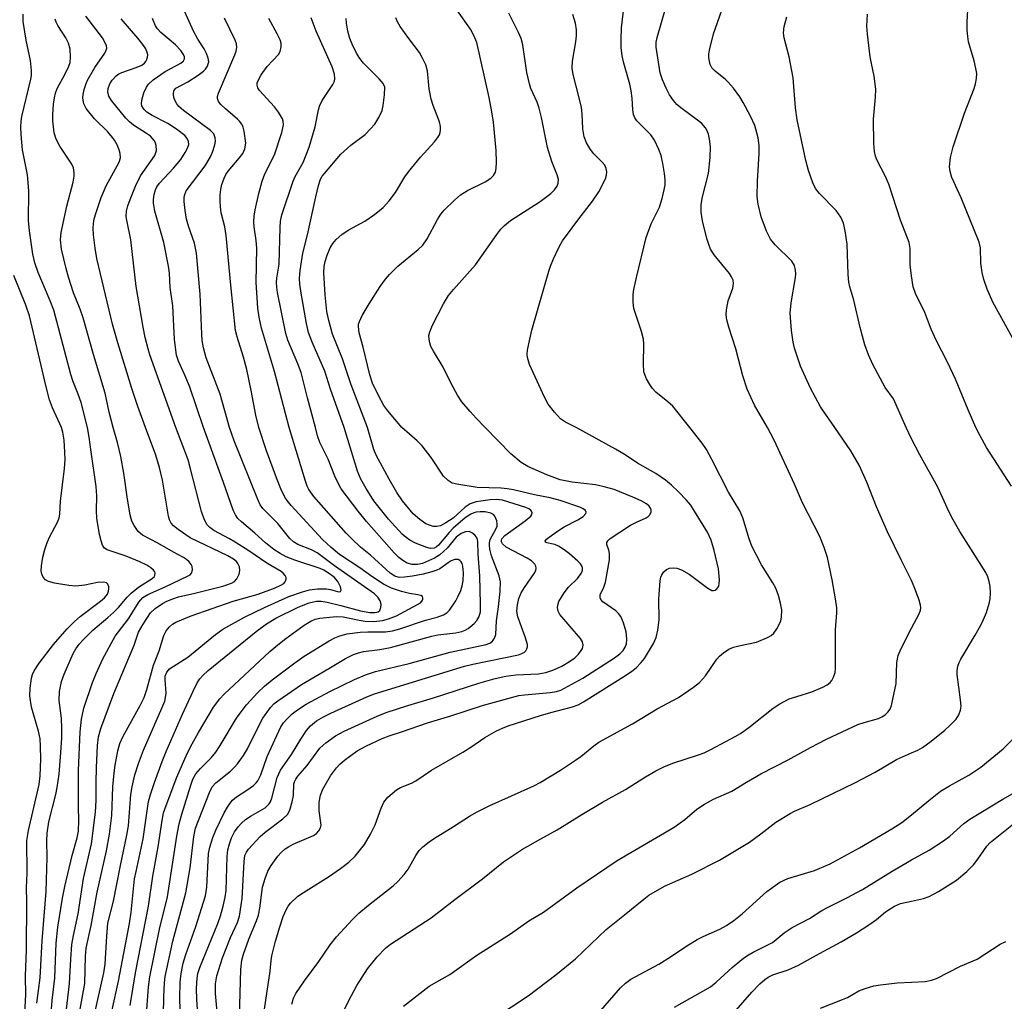
# Model space of a CAD drawing. Units: inches. Extents: x 1177769 to 1183769, y 521459 to 525460.
# Drawn here: x 1178802 to 1179021, y 521873 to 522090 of the extents above; entities that cross this region are included whole.
import ezdxf

# ---------------------------------------------------------------- set-up
doc = ezdxf.new("R2010")
doc.units = ezdxf.units.IN
doc.header["$MEASUREMENT"] = 0
doc.layers.add('Undefined', color=1, linetype='Continuous')

msp = doc.modelspace()

# ---------------------------------------------------------------- linework, layer by layer
at = {"layer": 'Undefined'}
msp.add_line((1179000, 521997.46, 242), (1178998.8, 522000, 242), dxfattribs=at)
for points, elevation in [([(1178887.02, 522000), (1178883.94, 522003.67), (1178883.04, 522004.86), (1178881.89, 522006.95), (1178880.49, 522009.81), (1178879.89, 522011.65), (1178878.43, 522017.76), (1178877.57, 522020.94), (1178877.4, 522022.36), (1178877.44, 522022.91), (1178877.6, 522023.46), (1178878.24, 522024.78), (1178879.74, 522027.38), (1178882.22, 522031.24), (1178883.36, 522032.86), (1178884.27, 522033.92), (1178886.14, 522035.7), (1178890.61, 522039.4), (1178891.64, 522040.41), (1178892.61, 522041.81), (1178894.89, 522046.07), (1178895.66, 522047.24), (1178896.39, 522048.12), (1178898.67, 522050.39), (1178900.02, 522051.52), (1178901.54, 522052.47), (1178905.51, 522054.41), (1178906.75, 522055.24), (1178907.36, 522055.83), (1178907.77, 522056.57), (1178907.95, 522057.38), (1178907.99, 522058.78), (1178907.9, 522061.35), (1178907.3, 522067.61), (1178906.97, 522069.91), (1178906.35, 522073.1), (1178903.61, 522085.31), (1178903, 522086.84), (1178902.22, 522088.26), (1178896.19, 522096.87)], 230), ([(1178982.98, 522000), (1178979.82, 522004.59), (1178977.61, 522008.69), (1178975.37, 522013.59), (1178974.08, 522017.53), (1178973.78, 522018.93), (1178973.37, 522021.47), (1178973.09, 522025.3), (1178973.32, 522027.64), (1178974.3, 522033.19), (1178974.37, 522034.05), (1178974.31, 522034.87), (1178974.03, 522035.91), (1178973.48, 522036.84), (1178969.8, 522040.44), (1178968.73, 522041.74), (1178967.85, 522043.48), (1178966.68, 522046.68), (1178965.99, 522049.49), (1178965.77, 522051.18), (1178965.84, 522054.59), (1178966.25, 522060.7), (1178966.25, 522062.45), (1178966, 522064.14), (1178965.29, 522066.88), (1178964.32, 522068.96), (1178962.69, 522072.01), (1178961.94, 522073.25), (1178960.51, 522075.15), (1178959.37, 522076.52), (1178958.73, 522077.11), (1178956.49, 522078.91), (1178955.74, 522079.7), (1178955.35, 522080.44), (1178955.05, 522081.86), (1178955.04, 522082.72), (1178955.18, 522083.57), (1178956.09, 522087.2), (1178959.81, 522097.78)], 240), ([(1178968.1, 522000), (1178965.15, 522004.97), (1178963.53, 522008.5), (1178962.57, 522011.4), (1178961.03, 522017.43), (1178959.5, 522022.2), (1178959.04, 522023.85), (1178958.87, 522024.95), (1178958.95, 522026.08), (1178959.38, 522028.05), (1178960.39, 522030.84), (1178960.55, 522031.86), (1178960.45, 522032.61), (1178960.09, 522033.36), (1178959.62, 522034.08), (1178956.28, 522038.28), (1178955.46, 522039.5), (1178955.04, 522040.51), (1178954.63, 522041.83), (1178953.64, 522045.75), (1178953.38, 522047.71), (1178953.38, 522049.39), (1178953.68, 522051.06), (1178954.99, 522056.27), (1178955.35, 522059.83), (1178955.41, 522062.2), (1178955.21, 522063.86), (1178954.97, 522064.95), (1178954.68, 522065.7), (1178954.29, 522066.41), (1178953.45, 522067.45), (1178948.84, 522070.81), (1178947.99, 522071.58), (1178947.23, 522072.47), (1178946.37, 522073.67), (1178945.58, 522075.17), (1178944.77, 522076.99), (1178944.3, 522078.56), (1178943.41, 522084.29), (1178943.38, 522085.35), (1178943.61, 522086.43), (1178946.49, 522096.47)], 238), ([(1178950.86, 522000), (1178947.09, 522004.7), (1178945.99, 522005.69), (1178943.33, 522007.85), (1178942.59, 522008.6), (1178941.97, 522009.53), (1178941.28, 522010.77), (1178940.93, 522011.53), (1178940.69, 522012.33), (1178940.58, 522014.07), (1178940.65, 522018.45), (1178940.59, 522019.59), (1178940.16, 522021.26), (1178938.45, 522026.36), (1178938.28, 522027.74), (1178938.29, 522029.43), (1178938.46, 522030.59), (1178939.02, 522033.21), (1178941.16, 522042.08), (1178942.27, 522045.09), (1178944.1, 522048.8), (1178944.7, 522050.71), (1178945.17, 522052.66), (1178945.35, 522053.78), (1178945.37, 522054.88), (1178945.24, 522056.27), (1178944.87, 522058.51), (1178944.47, 522060.25), (1178943.97, 522061.59), (1178943.01, 522063.65), (1178942.21, 522064.83), (1178939.13, 522067.94), (1178938.67, 522068.61), (1178938.39, 522069.34), (1178938.21, 522070.39), (1178938.06, 522072.93), (1178937.85, 522074.61), (1178937.52, 522076.02), (1178936.22, 522080.68), (1178935.87, 522082.32), (1178935.62, 522084.2), (1178935.61, 522085.92), (1178935.73, 522088.53), (1178936.23, 522092.92)], 236), ([(1179022.36, 522019.88), (1179018.03, 522027.78), (1179016.79, 522030.66), (1179016.01, 522032.77), (1179015.63, 522034.36), (1179015.37, 522036.41), (1179015.25, 522039.79), (1179014.99, 522041.05), (1179011.01, 522050.85), (1179008.92, 522055.41), (1179008.54, 522056.71), (1179008.41, 522057.75), (1179008.63, 522059.79), (1179009.2, 522062.17), (1179011.77, 522069.61), (1179013.89, 522075.07), (1179014.21, 522076.13), (1179014.4, 522077.28), (1179014.44, 522078.44), (1179014.28, 522079.55), (1179013.89, 522081.21), (1179012.63, 522085.45), (1179012.45, 522086.59), (1179012.35, 522088.03), (1179012.35, 522089.8), (1179012.54, 522093.95)], 246), ([(1178817.33, 522000), (1178815.95, 522005.5), (1178815.28, 522007.37), (1178814.07, 522010.36), (1178813.62, 522011.74), (1178809.85, 522025.96), (1178809.06, 522028.07), (1178806.4, 522034.34), (1178805.65, 522036.46), (1178805.21, 522038.39), (1178804.46, 522043.55), (1178804.28, 522045.85), (1178804.31, 522052.34), (1178804.21, 522054.28), (1178804.01, 522055.96), (1178802.96, 522061.53), (1178802.6, 522064.91), (1178802.54, 522066.62), (1178802.62, 522067.8), (1178802.81, 522068.89), (1178804.81, 522077.16), (1178804.93, 522077.97), (1178804.94, 522079.06), (1178804.71, 522081.28), (1178803.77, 522085.82), (1178803.07, 522089.95), (1178803.11, 522091.55)], 208), ([(1178823.02, 522000), (1178822.17, 522003.37), (1178821.22, 522007.62), (1178818.64, 522016.16), (1178816.37, 522024.28), (1178815.72, 522026.17), (1178814.24, 522029.82), (1178813.13, 522033.3), (1178812.6, 522035.23), (1178811.61, 522039.5), (1178811.37, 522041.54), (1178811.51, 522043.17), (1178812.74, 522049.04), (1178814.17, 522054.38), (1178814.39, 522055.7), (1178814.39, 522056.5), (1178814.22, 522057.55), (1178813.9, 522058.31), (1178811.17, 522062.34), (1178810.36, 522063.88), (1178809.97, 522065.27), (1178809.68, 522067.92), (1178809.67, 522069.37), (1178809.83, 522071.64), (1178810, 522073.03), (1178810.22, 522074.06), (1178810.63, 522075.1), (1178812.3, 522078.18), (1178813.2, 522080.03), (1178813.47, 522080.85), (1178813.59, 522082.01), (1178813.49, 522083.78), (1178813.13, 522085.12), (1178812.53, 522086.35), (1178810.76, 522089.03), (1178810.41, 522089.8), (1178810.2, 522090.49)], 210), ([(1178830.2, 522000), (1178828.5, 522004.63), (1178827.19, 522008.61), (1178824.08, 522018.76), (1178822.9, 522022.88), (1178819.42, 522037.45), (1178819.01, 522039.73), (1178818.7, 522042.66), (1178818.6, 522044.12), (1178818.64, 522045.2), (1178818.83, 522046.23), (1178819.26, 522047.62), (1178820.4, 522050.94), (1178821.49, 522053.53), (1178824.35, 522058.78), (1178824.62, 522059.7), (1178824.61, 522060.71), (1178824.37, 522061.53), (1178823.89, 522062.6), (1178823.32, 522063.62), (1178822.88, 522064.25), (1178821.81, 522065.47), (1178818.86, 522068.41), (1178817.04, 522070.7), (1178816.53, 522071.69), (1178816.31, 522072.94), (1178816.38, 522073.79), (1178816.61, 522074.91), (1178816.94, 522076.01), (1178817.28, 522076.79), (1178818.98, 522079.78), (1178821.18, 522082.89), (1178821.5, 522083.59), (1178821.6, 522084.06), (1178821.53, 522084.56), (1178821.35, 522085.06), (1178820.67, 522086.31), (1178816.99, 522091.14)], 212), ([(1178836.91, 522000), (1178831.18, 522016.08), (1178830.76, 522017.43), (1178830.14, 522019.94), (1178829.67, 522022.19), (1178828.13, 522031.25), (1178826.92, 522041.59), (1178826.04, 522045.91), (1178825.93, 522046.75), (1178825.98, 522047.92), (1178826.25, 522049.07), (1178826.76, 522050.52), (1178827.97, 522053.43), (1178829.08, 522055.75), (1178832.25, 522060.25), (1178832.64, 522061.36), (1178832.58, 522062.47), (1178832.42, 522063), (1178832.17, 522063.47), (1178831.31, 522064.5), (1178830.41, 522065.16), (1178827.51, 522066.96), (1178826.64, 522067.69), (1178825.85, 522068.5), (1178822.69, 522072.44), (1178822.09, 522073.42), (1178821.85, 522074.33), (1178821.92, 522075.1), (1178822.28, 522076.1), (1178822.81, 522076.93), (1178823.72, 522077.9), (1178824.32, 522078.33), (1178824.96, 522078.66), (1178828.09, 522079.72), (1178829.36, 522080.28), (1178829.96, 522080.71), (1178830.27, 522081.07), (1178830.51, 522081.54), (1178830.65, 522082.05), (1178830.69, 522082.58), (1178830.59, 522083.1), (1178830.24, 522083.87), (1178829.6, 522084.85), (1178828.53, 522086.27), (1178824.83, 522090.52)], 214), ([(1178843.05, 522000), (1178839.95, 522009.12), (1178838.94, 522011.61), (1178837.51, 522014.66), (1178837.08, 522016.02), (1178836.6, 522019.48), (1178836.26, 522026.94), (1178835.68, 522030.98), (1178835.48, 522034.17), (1178835.29, 522035.76), (1178834.25, 522040.98), (1178832.27, 522047.93), (1178831.94, 522049.67), (1178831.95, 522050.52), (1178832.11, 522051.63), (1178832.41, 522052.62), (1178832.74, 522053.31), (1178833.32, 522054.12), (1178836.41, 522057.42), (1178838.01, 522059.39), (1178838.97, 522060.89), (1178839.52, 522061.91), (1178839.78, 522062.69), (1178839.75, 522063.34), (1178839.43, 522064.03), (1178838.88, 522064.67), (1178837.08, 522066.07), (1178835.16, 522067.33), (1178831.65, 522069.12), (1178830.47, 522069.88), (1178829.88, 522070.44), (1178829.57, 522070.86), (1178829.37, 522071.28), (1178829.29, 522071.7), (1178829.36, 522072.49), (1178829.84, 522074.12), (1178830.38, 522075.42), (1178830.84, 522076.09), (1178831.87, 522076.98), (1178834.55, 522078.86), (1178838.04, 522080.69), (1178838.61, 522081.21), (1178838.81, 522081.64), (1178838.81, 522082.12), (1178838.64, 522082.62), (1178838.03, 522083.53), (1178836.82, 522084.74), (1178833.6, 522087.51), (1178832.88, 522088.33), (1178832.44, 522089), (1178831.74, 522090.6)], 216), ([(1178848.8, 522000), (1178846.74, 522007.38), (1178843.67, 522015.44), (1178843.05, 522017.62), (1178842.78, 522019.28), (1178842.66, 522020.7), (1178842.33, 522029.56), (1178841.47, 522038.58), (1178841.04, 522040.83), (1178839.73, 522044.63), (1178839.31, 522046.14), (1178838.96, 522048.09), (1178838.73, 522050.04), (1178838.73, 522050.86), (1178838.81, 522051.39), (1178839.24, 522052.4), (1178843.4, 522057.98), (1178844.61, 522059.97), (1178845.04, 522061), (1178845.54, 522062.61), (1178845.7, 522063.42), (1178845.67, 522064.17), (1178845.31, 522065.04), (1178844.6, 522065.8), (1178838.61, 522070.22), (1178837.6, 522071.1), (1178837.14, 522071.67), (1178836.76, 522072.38), (1178836.49, 522073.12), (1178836.37, 522073.88), (1178836.48, 522074.58), (1178836.66, 522074.91), (1178836.92, 522075.16), (1178839.61, 522076.54), (1178841.86, 522078.05), (1178843.05, 522078.95), (1178843.46, 522079.36), (1178843.91, 522080.04), (1178844.11, 522080.53), (1178844.21, 522081.03), (1178844.1, 522081.82), (1178843.71, 522082.88), (1178843.18, 522083.9), (1178841.8, 522086.02), (1178840.81, 522087.82), (1178838.91, 522092.1)], 218), ([(1178855.3, 522000), (1178854.63, 522002.75), (1178853.63, 522008.2), (1178852.64, 522012.82), (1178851.9, 522015.6), (1178850.49, 522020.04), (1178850.16, 522021.49), (1178849.12, 522031.55), (1178848.09, 522042.56), (1178847.77, 522044.46), (1178846.97, 522047.53), (1178846.79, 522048.85), (1178846.73, 522050.04), (1178846.74, 522051.53), (1178846.87, 522052.7), (1178847.13, 522053.84), (1178847.62, 522055.22), (1178848, 522056.01), (1178848.51, 522056.76), (1178850.97, 522059.66), (1178851.77, 522060.73), (1178852.23, 522061.7), (1178852.4, 522063.02), (1178852.05, 522065.66), (1178851.84, 522066.51), (1178851.53, 522067.21), (1178851.06, 522067.83), (1178850.59, 522068.32), (1178847.93, 522070.56), (1178846.89, 522071.54), (1178846.38, 522072.18), (1178846.12, 522072.85), (1178846.13, 522073.33), (1178846.35, 522074.09), (1178849.99, 522082.54), (1178850.28, 522083.35), (1178850.41, 522084.18), (1178850.33, 522085.02), (1178850.1, 522085.84), (1178847.67, 522090.7)], 220), ([(1178862.04, 522000), (1178858.76, 522012.36), (1178855.89, 522022.03), (1178855.37, 522024.44), (1178855.13, 522026.45), (1178854.69, 522032.12), (1178854.86, 522039.69), (1178854.72, 522041.45), (1178854.31, 522044.48), (1178854.23, 522045.55), (1178854.28, 522046.83), (1178854.51, 522048.22), (1178855.33, 522051.85), (1178856.06, 522054.6), (1178856.64, 522056.16), (1178858.8, 522060.39), (1178860.42, 522065.37), (1178860.79, 522067.04), (1178860.72, 522067.83), (1178860.55, 522068.36), (1178859.69, 522069.88), (1178858.78, 522071.04), (1178855.49, 522074.67), (1178855.12, 522075.24), (1178854.94, 522075.87), (1178854.97, 522076.32), (1178855.14, 522076.85), (1178855.85, 522078.14), (1178857.18, 522080), (1178859.68, 522082.64), (1178860.07, 522083.3), (1178860.27, 522084.32), (1178860.23, 522085.12), (1178860.01, 522085.91), (1178859.39, 522087.19), (1178857.51, 522090.63)], 222), ([(1178867.9, 522000), (1178866.1, 522006.58), (1178865.1, 522010.73), (1178864.69, 522012.15), (1178863.99, 522014.1), (1178861.78, 522019.35), (1178861.28, 522020.85), (1178859.49, 522029.88), (1178859.31, 522031.05), (1178859.25, 522032.09), (1178859.32, 522033.09), (1178859.86, 522036.15), (1178860.02, 522044.32), (1178860.15, 522045.67), (1178860.45, 522047.07), (1178862.92, 522054.54), (1178863.4, 522055.57), (1178865.16, 522058.72), (1178866.49, 522062.07), (1178867.83, 522066.59), (1178868.52, 522070.37), (1178868.74, 522071.2), (1178869.37, 522072.42), (1178871.69, 522075.99), (1178872.06, 522076.73), (1178872.19, 522077.23), (1178872.08, 522078.3), (1178871.54, 522079.92), (1178868.06, 522087.8), (1178866.93, 522090.76)], 224), ([(1178874.24, 522000), (1178871.23, 522008.46), (1178869.91, 522012.45), (1178867.14, 522018.88), (1178866.33, 522021.06), (1178865.85, 522023.04), (1178864.67, 522029.72), (1178864.38, 522031.72), (1178864.32, 522033.08), (1178864.45, 522034.79), (1178865.1, 522038.62), (1178866.14, 522042.68), (1178867.92, 522051.12), (1178868.57, 522053.64), (1178869.02, 522054.99), (1178869.39, 522055.68), (1178869.85, 522056.29), (1178873.52, 522060.56), (1178875.73, 522062.51), (1178878.87, 522064.92), (1178880.08, 522066.13), (1178881.01, 522067.2), (1178881.91, 522068.67), (1178882.63, 522070.24), (1178882.91, 522071.36), (1178883.2, 522073.68), (1178883.22, 522075.37), (1178882.91, 522076.2), (1178882, 522077.26), (1178878.5, 522080.73), (1178877.67, 522081.76), (1178876.97, 522082.89), (1178876.01, 522084.89), (1178875.49, 522086.19), (1178875.05, 522087.82), (1178874.75, 522089.54), (1178874.69, 522090.63)], 226), ([(1178879.42, 522000), (1178875.82, 522009.45), (1178873.83, 522015.22), (1178871.68, 522020.66), (1178870.8, 522023.7), (1178870.38, 522025.67), (1178869.99, 522029.41), (1178869.75, 522034.29), (1178869.82, 522035.67), (1178870.02, 522036.79), (1178870.45, 522038.17), (1178871.16, 522039.76), (1178871.72, 522040.77), (1178872.46, 522041.61), (1178873.75, 522042.72), (1178875.11, 522043.74), (1178878.79, 522045.73), (1178880.98, 522047.16), (1178882.86, 522048.74), (1178884.22, 522050.21), (1178885.64, 522052.03), (1178887.7, 522055.51), (1178888.49, 522056.65), (1178891.17, 522059.88), (1178894.25, 522063.26), (1178894.95, 522064.15), (1178895.33, 522064.84), (1178895.5, 522065.32), (1178895.58, 522065.84), (1178895.56, 522066.65), (1178895.33, 522067.74), (1178893.95, 522071.31), (1178893.53, 522072.71), (1178893.08, 522075.03), (1178892.69, 522078.99), (1178892.35, 522080.34), (1178891.63, 522081.85), (1178890.93, 522083.06), (1178888.55, 522086.19), (1178886.66, 522088.87), (1178886.04, 522089.87), (1178885.67, 522090.74)], 228), ([(1178905.5, 522000), (1178903.46, 522002.03), (1178902.14, 522003.53), (1178900.34, 522005.71), (1178899.39, 522007.17), (1178897.96, 522009.77), (1178896.18, 522013.33), (1178894.02, 522016.88), (1178893.46, 522017.92), (1178893.19, 522018.73), (1178893.05, 522019.56), (1178893.03, 522020.4), (1178893.19, 522021.19), (1178893.83, 522022.68), (1178896.26, 522027.36), (1178897.38, 522029.23), (1178898.44, 522030.57), (1178903.37, 522036.05), (1178908.06, 522042.77), (1178908.95, 522043.94), (1178909.74, 522044.74), (1178911.1, 522045.82), (1178917.7, 522050.08), (1178920.05, 522051.85), (1178920.87, 522052.63), (1178921.43, 522053.46), (1178921.68, 522054.15), (1178921.72, 522054.91), (1178921.47, 522055.98), (1178920.28, 522058.95), (1178919.28, 522062), (1178917.97, 522068.69), (1178917.45, 522070.76), (1178916.98, 522072.04), (1178915.64, 522075.07), (1178915.3, 522076.1), (1178914.75, 522078.61), (1178913.8, 522084.74), (1178913.47, 522086.17), (1178912.89, 522087.54), (1178910.7, 522091.81)], 232), ([(1178925.68, 522000), (1178923.32, 522001.15), (1178922.19, 522001.92), (1178920.83, 522003.35), (1178919.46, 522005.15), (1178918.64, 522006.71), (1178915.33, 522013.91), (1178914.89, 522015.48), (1178914.82, 522016.26), (1178914.88, 522017.09), (1178915.35, 522019.58), (1178915.83, 522021.55), (1178919.59, 522034.61), (1178919.97, 522035.72), (1178920.66, 522037.34), (1178921.88, 522040.01), (1178922.63, 522041.31), (1178926.05, 522045.94), (1178929.27, 522050.11), (1178930.69, 522052.19), (1178932.13, 522055.06), (1178932.39, 522055.87), (1178932.45, 522056.64), (1178932.31, 522057.37), (1178931.98, 522058.08), (1178931.45, 522058.75), (1178929.6, 522060.65), (1178928.86, 522061.55), (1178927.95, 522063.06), (1178927.46, 522064.42), (1178927.15, 522066.13), (1178926.97, 522069.5), (1178926.82, 522070.89), (1178926.35, 522073.04), (1178925, 522078.19), (1178924.78, 522079.57), (1178924.83, 522081.15), (1178925.55, 522085.4), (1178925.71, 522086.78), (1178925.7, 522088.11), (1178925.48, 522089.54), (1178924.93, 522091.49)], 234), ([(1178998.8, 522000), (1178996.02, 522006.37), (1178994.18, 522008.88), (1178991.39, 522013.93), (1178990.44, 522016.11), (1178989.61, 522018.33), (1178988.61, 522022.17), (1178987.22, 522028.19), (1178986.31, 522031.17), (1178986.08, 522032.17), (1178985.92, 522033.87), (1178985.71, 522040.64), (1178985.32, 522043.57), (1178984.93, 522045.28), (1178984.29, 522046.58), (1178983.31, 522048.03), (1178979.63, 522051.84), (1178978.73, 522052.96), (1178978.09, 522054.22), (1178977.18, 522056.96), (1178976.58, 522059.16), (1178974.65, 522068.19), (1178974.28, 522070.81), (1178973.75, 522077.43), (1178972.85, 522082.08), (1178971.77, 522086.32), (1178971.62, 522087.44), (1178971.77, 522088.81), (1178972.34, 522091.01)], 242), ([(1179000, 522033.61), (1178999.68, 522036.04), (1178999.7, 522039.62), (1178999.44, 522040.96), (1178997.58, 522045.92), (1178994.94, 522053.92), (1178994.14, 522055.78), (1178992.41, 522059.12), (1178992.02, 522060.14), (1178991.76, 522061.17), (1178991.63, 522062.94), (1178991.58, 522068.3), (1178992.03, 522073.17), (1178992.05, 522074.94), (1178991.72, 522077.82), (1178991.09, 522080.67), (1178990.84, 522082.13), (1178990.22, 522087.11), (1178990.11, 522088.88), (1178990.2, 522091.58)], 244), ([(1178811.61, 522000), (1178809.57, 522004.32), (1178808.9, 522006.09), (1178808.15, 522008.97), (1178804.46, 522024.72), (1178803.66, 522027.09), (1178801.01, 522033.65)], 206), ([(1179014.28, 522000), (1179012.54, 522003.89), (1179009.74, 522010.67), (1179007.95, 522014.44), (1179005.43, 522019.37), (1179004.35, 522021.78), (1179002.97, 522025.44), (1179000.84, 522029.71), (1179000.39, 522031.13), (1179000, 522033.61)], 244), ([(1178803.3, 521867.26), (1178803.65, 521874.37), (1178803.61, 521878.46), (1178803.79, 521884.28), (1178803.87, 521894.97), (1178803.83, 521897.99), (1178803.93, 521901.28), (1178803.89, 521908.46), (1178804.24, 521910.67), (1178806.66, 521920.88), (1178806.87, 521922.84), (1178806.99, 521926.54), (1178806.95, 521929.36), (1178806.82, 521931.04), (1178806.44, 521932.68), (1178804.92, 521938.04), (1178804.59, 521940.54), (1178804.6, 521942.23), (1178804.91, 521944.47), (1178805.16, 521945.28), (1178805.53, 521946.06), (1178806.63, 521947.78), (1178809.81, 521951.88), (1178812.85, 521955.37), (1178814.44, 521957), (1178815.73, 521958.09), (1178820.23, 521961.5), (1178821.14, 521962.27), (1178821.78, 521963.09), (1178822.02, 521963.7), (1178822.09, 521964.22), (1178822.06, 521964.72), (1178821.83, 521965.3), (1178821.56, 521965.57), (1178820.88, 521965.75), (1178819.52, 521965.65), (1178816.77, 521965.03), (1178814.78, 521964.84), (1178813.23, 521964.95), (1178810.01, 521965.5), (1178808.72, 521965.87), (1178808.04, 521966.26), (1178807.5, 521966.82), (1178807.2, 521967.48), (1178807.08, 521968.21), (1178807.13, 521969.32), (1178807.45, 521971.27), (1178807.86, 521972.98), (1178808.32, 521974.29), (1178808.87, 521975.54), (1178810.79, 521979.17), (1178811.07, 521979.95), (1178811.24, 521980.78), (1178811.38, 521983.69), (1178812.23, 521990.92), (1178812.37, 521992.88), (1178812.35, 521994.51), (1178812.15, 521997.18), (1178811.88, 521998.95), (1178811.61, 522000)], 206), ([(1178806.12, 521872.48), (1178806.84, 521878.02), (1178807.27, 521886.24), (1178808.14, 521897.18), (1178808.43, 521904.73), (1178808.33, 521908.43), (1178808.38, 521910.12), (1178808.78, 521912.63), (1178810.29, 521918.64), (1178810.62, 521920.25), (1178811.04, 521923.19), (1178811.46, 521927.96), (1178811.66, 521931.23), (1178811.65, 521933.27), (1178811.55, 521935.6), (1178811.09, 521939.52), (1178811.13, 521941.53), (1178811.59, 521943.74), (1178812.16, 521945.37), (1178814.17, 521949.92), (1178814.73, 521950.92), (1178815.5, 521951.99), (1178816.42, 521952.99), (1178818.55, 521955.06), (1178821.88, 521957.87), (1178823.16, 521959.06), (1178824.18, 521960.12), (1178826.12, 521962.37), (1178827.03, 521963.29), (1178828.61, 521964.59), (1178831.68, 521966.5), (1178832.17, 521967.01), (1178832.34, 521967.61), (1178832.25, 521968.02), (1178831.99, 521968.4), (1178831.41, 521968.9), (1178830.49, 521969.49), (1178828.91, 521970.23), (1178825.92, 521971.47), (1178821.71, 521972.86), (1178821.1, 521973.27), (1178820.7, 521973.9), (1178820.36, 521974.91), (1178820.03, 521976.25), (1178819.42, 521979.9), (1178819.3, 521981.55), (1178819.38, 521984.87), (1178819.28, 521986.89), (1178818.13, 521994.57), (1178817.73, 521997.81), (1178817.33, 522000)], 208), ([(1178809.27, 521870.24), (1178809.51, 521873.02), (1178810.13, 521878.01), (1178810.38, 521885.76), (1178810.79, 521889.31), (1178811.81, 521895.7), (1178812.3, 521898.26), (1178813.94, 521905.13), (1178815.07, 521909.08), (1178815.33, 521910.57), (1178815.43, 521912.88), (1178815.34, 521915.95), (1178815.38, 521919.44), (1178815.32, 521923.97), (1178815.74, 521932.54), (1178815.99, 521935.4), (1178816.5, 521937.79), (1178818.46, 521943.51), (1178819.26, 521945.49), (1178820.77, 521948.74), (1178823.47, 521953.73), (1178826.39, 521957.56), (1178828.72, 521961.3), (1178829.64, 521962.3), (1178830.72, 521962.98), (1178834.53, 521964.66), (1178839.65, 521967.09), (1178840.07, 521967.38), (1178840.38, 521967.73), (1178840.59, 521968.42), (1178840.53, 521969.18), (1178840.34, 521969.64), (1178839.88, 521970.24), (1178839.29, 521970.77), (1178838.62, 521971.21), (1178836.37, 521972.37), (1178832.91, 521974.38), (1178829.55, 521976.15), (1178828.59, 521976.93), (1178827.65, 521978.26), (1178827.2, 521979.27), (1178826.8, 521980.62), (1178826.2, 521984.14), (1178825.39, 521989.86), (1178824.71, 521993.53), (1178823.99, 521996.67), (1178823.02, 522000)], 210), ([(1178812.46, 521869.21), (1178813.38, 521876.77), (1178813.63, 521882.16), (1178813.88, 521885.41), (1178814.24, 521887.47), (1178815.3, 521892.23), (1178816.46, 521900.03), (1178818.19, 521907.76), (1178819.13, 521914.73), (1178819.28, 521917.33), (1178819.25, 521921.41), (1178819.35, 521924.56), (1178819.59, 521929.5), (1178819.78, 521931.47), (1178820.31, 521933.33), (1178823.21, 521941.04), (1178827.66, 521951.78), (1178828.68, 521954.61), (1178829.65, 521956.43), (1178831.29, 521958.92), (1178832.32, 521959.86), (1178833.93, 521960.98), (1178834.94, 521961.51), (1178836.28, 521962.05), (1178837.53, 521962.44), (1178841.1, 521963.25), (1178847.34, 521964.86), (1178849.27, 521965.49), (1178849.93, 521965.89), (1178850.47, 521966.47), (1178850.95, 521967.48), (1178851.11, 521968.29), (1178851, 521969.11), (1178850.68, 521969.88), (1178850.36, 521970.32), (1178849.73, 521970.84), (1178848.41, 521971.55), (1178840.09, 521975.51), (1178837.42, 521977.37), (1178836.4, 521978.23), (1178835.9, 521978.81), (1178835.54, 521979.5), (1178835.31, 521980.33), (1178833.93, 521988.33), (1178833.29, 521991.13), (1178832.47, 521993.89), (1178830.2, 522000)], 212), ([(1178815.7, 521871.15), (1178816.75, 521876.8), (1178816.92, 521882.88), (1178817.07, 521884.61), (1178818.18, 521889.66), (1178819.49, 521897.04), (1178821.56, 521906.21), (1178822.25, 521909.91), (1178822.7, 521914.05), (1178822.97, 521920.34), (1178823.22, 521923.48), (1178823.45, 521925.2), (1178824.05, 521928.35), (1178824.54, 521930.01), (1178825.21, 521931.6), (1178829, 521938.39), (1178829.87, 521940.19), (1178830.49, 521941.91), (1178831.97, 521947.36), (1178833.25, 521950.49), (1178834.28, 521953.91), (1178834.78, 521954.96), (1178835.53, 521955.84), (1178836.19, 521956.42), (1178836.9, 521956.87), (1178840.32, 521958.26), (1178849.61, 521961.52), (1178855.19, 521963.09), (1178858.9, 521964.44), (1178860.2, 521965.03), (1178860.88, 521965.46), (1178861.19, 521965.8), (1178861.41, 521966.35), (1178861.37, 521966.75), (1178861.18, 521967.16), (1178860.7, 521967.71), (1178860.24, 521968.06), (1178857.11, 521969.9), (1178853.09, 521972.68), (1178850.1, 521974.58), (1178848.82, 521975.32), (1178845.32, 521977.14), (1178844.43, 521977.81), (1178843.88, 521978.41), (1178843.2, 521979.68), (1178842.58, 521981.34), (1178840.19, 521990.85), (1178839.64, 521992.79), (1178836.91, 522000)], 214), ([(1178818.8, 521869.65), (1178820.99, 521879.16), (1178821.22, 521881.06), (1178821.59, 521887.28), (1178821.87, 521890.17), (1178823.12, 521895.03), (1178824.62, 521902.92), (1178826.09, 521909.64), (1178826.39, 521911.76), (1178826.93, 521918.66), (1178827.23, 521920.38), (1178827.86, 521923.06), (1178828.65, 521925.54), (1178829.72, 521928.52), (1178833.82, 521937.77), (1178834.46, 521939.39), (1178834.65, 521940.15), (1178834.75, 521941.14), (1178834.53, 521944.05), (1178834.57, 521944.86), (1178834.9, 521945.79), (1178835.55, 521946.54), (1178839.56, 521949.12), (1178845.72, 521954.11), (1178847.36, 521955.31), (1178852.16, 521958), (1178856.54, 521960.12), (1178861.99, 521962.53), (1178865.02, 521963.57), (1178866.58, 521964.02), (1178868.29, 521964.23), (1178870.33, 521964.25), (1178871.19, 521964.13), (1178872.73, 521963.63), (1178873.15, 521963.58), (1178873.44, 521963.67), (1178873.6, 521963.96), (1178873.45, 521964.72), (1178872.82, 521965.89), (1178871.98, 521966.81), (1178870.77, 521967.73), (1178869.75, 521968.37), (1178868.93, 521968.76), (1178863.27, 521970.58), (1178861.41, 521971.35), (1178860.01, 521972.05), (1178858.63, 521972.99), (1178856.79, 521974.42), (1178854.42, 521976.59), (1178851.45, 521979.08), (1178850.65, 521979.85), (1178850.11, 521980.65), (1178849.65, 521981.7), (1178847.51, 521987.8), (1178843.05, 522000)], 216), ([(1178822.8, 521870.96), (1178824.21, 521877.34), (1178826.67, 521890.11), (1178827.03, 521892.6), (1178827.79, 521899.98), (1178828.09, 521901.61), (1178829.71, 521908.86), (1178830.88, 521917.09), (1178831.29, 521918.7), (1178832.16, 521921.32), (1178833.86, 521925.97), (1178834.79, 521928.2), (1178838.41, 521936.49), (1178840.73, 521941.56), (1178841.62, 521943.38), (1178842.21, 521944.27), (1178842.9, 521945.04), (1178844.12, 521946.12), (1178854.73, 521954.78), (1178857.03, 521956.48), (1178859.1, 521957.74), (1178864.01, 521960.2), (1178866.44, 521961.11), (1178868.12, 521961.49), (1178869.15, 521961.51), (1178870.45, 521961.3), (1178873.51, 521960.56), (1178877.83, 521959.38), (1178879.89, 521959.02), (1178881.04, 521958.98), (1178881.74, 521959.15), (1178882.14, 521959.47), (1178882.38, 521960.07), (1178882.42, 521960.78), (1178882.23, 521961.56), (1178881.67, 521962.43), (1178880.93, 521963.14), (1178872.12, 521969.32), (1178868.28, 521972.21), (1178867, 521972.91), (1178863.98, 521974.07), (1178863.01, 521974.62), (1178862.22, 521975.37), (1178859.53, 521978.71), (1178856.19, 521982.05), (1178855.61, 521982.88), (1178855.06, 521984.07), (1178849.87, 521997.07), (1178848.8, 522000)], 218), ([(1178826.81, 521871.94), (1178827.96, 521879.16), (1178830.83, 521893.96), (1178831.83, 521900.59), (1178833.01, 521907.05), (1178833.88, 521912.95), (1178834.21, 521914.58), (1178834.76, 521916.24), (1178837.12, 521922.51), (1178839.46, 521927.75), (1178840.52, 521929.87), (1178841.92, 521932.41), (1178845.29, 521938.05), (1178846.64, 521939.86), (1178847.63, 521940.91), (1178857.78, 521950.35), (1178859.5, 521951.83), (1178861.29, 521953.24), (1178865.35, 521956.2), (1178866.83, 521957.11), (1178867.82, 521957.51), (1178868.86, 521957.75), (1178872.53, 521958.12), (1178874.01, 521958.01), (1178877.53, 521957.28), (1178878.86, 521957.08), (1178880.79, 521957.04), (1178882.72, 521957.2), (1178884.05, 521957.56), (1178885.86, 521958.25), (1178888.54, 521959.76), (1178890.51, 521960.75), (1178891.16, 521961.17), (1178891.48, 521961.51), (1178891.64, 521961.88), (1178891.68, 521962.24), (1178891.57, 521962.54), (1178891.25, 521962.76), (1178890.53, 521962.94), (1178888.7, 521963.2), (1178886.96, 521963.66), (1178884.7, 521964.41), (1178882.98, 521965.25), (1178880.4, 521966.94), (1178877.67, 521968.92), (1178873.22, 521971.86), (1178871.38, 521973.38), (1178869.41, 521975.2), (1178862.51, 521982.72), (1178861.58, 521983.85), (1178861.1, 521984.57), (1178860.22, 521986.39), (1178859.25, 521988.81), (1178857.04, 521994.79), (1178855.3, 522000)], 220), ([(1178830.33, 521869.04), (1178830.84, 521876.02), (1178831.14, 521878.25), (1178833.33, 521888.87), (1178835.08, 521896.01), (1178837.17, 521909.44), (1178837.69, 521912.17), (1178838.27, 521914.34), (1178840.24, 521920.74), (1178840.71, 521922.07), (1178841.33, 521923.23), (1178842.35, 521924.47), (1178844.78, 521926.83), (1178845.81, 521928.07), (1178846.76, 521929.53), (1178850.39, 521935.61), (1178851.37, 521937), (1178852.6, 521938.56), (1178855.1, 521941.31), (1178856.54, 521942.66), (1178858.29, 521944.11), (1178863.3, 521947.88), (1178865.4, 521949.36), (1178870.88, 521952.73), (1178872.16, 521953.42), (1178873.24, 521953.82), (1178874.91, 521954.25), (1178877.76, 521954.65), (1178879.49, 521954.75), (1178883.38, 521954.74), (1178884.93, 521954.92), (1178886.58, 521955.39), (1178892.27, 521957.28), (1178894.87, 521957.97), (1178896.24, 521958.51), (1178897, 521958.93), (1178897.6, 521959.49), (1178898.99, 521961.61), (1178899.53, 521962.6), (1178900.1, 521963.89), (1178900.42, 521964.91), (1178900.61, 521966.05), (1178900.71, 521967.8), (1178900.54, 521969.28), (1178900.37, 521969.82), (1178900.14, 521970.22), (1178899.85, 521970.54), (1178899.5, 521970.75), (1178898.77, 521970.74), (1178897.98, 521970.46), (1178897.25, 521970.01), (1178895.46, 521968.71), (1178894.79, 521968.38), (1178893.69, 521968), (1178891.71, 521967.5), (1178889.36, 521967.05), (1178887.6, 521966.81), (1178886.44, 521966.79), (1178885.47, 521967.06), (1178884.42, 521967.75), (1178880.04, 521971.7), (1178877.86, 521973.5), (1178875.92, 521975.29), (1178874.7, 521976.56), (1178867.52, 521984.73), (1178866.41, 521986.26), (1178866.04, 521987.01), (1178865.66, 521988.09), (1178862.04, 522000)], 222), ([(1178834.1, 521866.19), (1178834.24, 521873.83), (1178834.37, 521876.96), (1178834.53, 521878.37), (1178836.27, 521886.17), (1178839.17, 521896.88), (1178840.07, 521902.44), (1178840.88, 521909.4), (1178841.31, 521911.22), (1178844.36, 521919.09), (1178844.97, 521920.35), (1178845.81, 521921.27), (1178849.03, 521923.84), (1178849.86, 521924.64), (1178850.6, 521925.49), (1178851.89, 521927.33), (1178852.78, 521928.77), (1178855.36, 521934.03), (1178856.21, 521935.56), (1178857.93, 521937.98), (1178858.67, 521938.76), (1178859.52, 521939.46), (1178864.79, 521943.08), (1178870.85, 521946.56), (1178874.54, 521948.78), (1178876.33, 521949.68), (1178877.39, 521950.08), (1178878.49, 521950.35), (1178882.14, 521950.83), (1178884.47, 521951.27), (1178893.69, 521953.79), (1178895, 521954.02), (1178898.95, 521954.48), (1178900.31, 521954.77), (1178901.04, 521955.06), (1178901.72, 521955.43), (1178903.03, 521956.58), (1178903.61, 521957.23), (1178904.08, 521957.94), (1178904.33, 521958.6), (1178904.43, 521959.12), (1178904.48, 521960.87), (1178904.33, 521967.12), (1178903.9, 521971.91), (1178903.89, 521974.74), (1178903.73, 521975.45), (1178903.28, 521976.08), (1178902.67, 521976.59), (1178901.96, 521976.91), (1178901.16, 521976.9), (1178900.13, 521976.53), (1178899.06, 521975.7), (1178897.09, 521973.28), (1178895.46, 521971.79), (1178894.25, 521971.04), (1178891.56, 521969.88), (1178890.48, 521969.6), (1178889.27, 521969.62), (1178888.17, 521969.95), (1178887.21, 521970.49), (1178886.33, 521971.16), (1178885.28, 521972.22), (1178879.17, 521979.18), (1178877.33, 521981.44), (1178873.59, 521986.4), (1178873.03, 521987.39), (1178872.18, 521989.17), (1178870.72, 521992.99), (1178868.82, 521996.69), (1178868.33, 521998.15), (1178867.9, 522000)], 224), ([(1178837.87, 521870.97), (1178837.79, 521873.57), (1178837.89, 521877.08), (1178838.1, 521878.99), (1178838.58, 521881.33), (1178839.12, 521883.23), (1178841.34, 521889.43), (1178843.49, 521896.19), (1178843.77, 521898.17), (1178844.15, 521905.63), (1178844.42, 521907), (1178845.1, 521909.16), (1178845.76, 521910.74), (1178847.64, 521914.62), (1178848.34, 521915.86), (1178848.97, 521916.79), (1178849.51, 521917.41), (1178850.33, 521918.13), (1178852.68, 521919.63), (1178854.12, 521920.67), (1178854.76, 521921.27), (1178855.1, 521921.74), (1178855.74, 521923.04), (1178857.19, 521927.06), (1178860.19, 521933.7), (1178860.75, 521934.54), (1178861.49, 521935.37), (1178862.71, 521936.52), (1178863.86, 521937.41), (1178865.82, 521938.68), (1178871.08, 521941.53), (1178876.51, 521944.19), (1178878.96, 521945.22), (1178881.16, 521945.9), (1178888.67, 521947.67), (1178897.73, 521950.19), (1178905.73, 521951.94), (1178906.49, 521952.23), (1178907.14, 521952.68), (1178907.59, 521953.33), (1178907.83, 521954.1), (1178908.02, 521957.15), (1178908.45, 521960.28), (1178908.8, 521963.75), (1178908.89, 521965.76), (1178908.58, 521967.15), (1178906.91, 521971.59), (1178906.55, 521973.03), (1178906.43, 521973.89), (1178906.45, 521974.41), (1178906.63, 521975.14), (1178907.86, 521977.43), (1178908.11, 521978.12), (1178908.17, 521978.59), (1178908.08, 521979.34), (1178907.65, 521980.31), (1178907.3, 521980.7), (1178906.74, 521981.03), (1178905.49, 521981.28), (1178904.36, 521981.29), (1178903.51, 521981.2), (1178902.96, 521981.07), (1178902.3, 521980.79), (1178901.08, 521979.94), (1178898.41, 521977.66), (1178897.49, 521976.72), (1178895.14, 521973.9), (1178894.7, 521973.53), (1178894.15, 521973.25), (1178893.38, 521973.2), (1178892.55, 521973.4), (1178890.07, 521974.38), (1178888.78, 521975.02), (1178887.94, 521975.61), (1178887.09, 521976.39), (1178884.03, 521979.69), (1178880.79, 521983.73), (1178879.08, 521986.49), (1178877.94, 521988.56), (1178877.22, 521990.34), (1178874.24, 522000)], 226), ([(1178842, 521866.72), (1178841.56, 521873.25), (1178841.51, 521875.72), (1178841.65, 521877.97), (1178841.83, 521879.03), (1178842.21, 521880.32), (1178846.23, 521890.06), (1178846.82, 521891.76), (1178847.4, 521893.91), (1178847.83, 521895.95), (1178848.04, 521897.37), (1178848.29, 521904.94), (1178848.48, 521906.38), (1178848.79, 521907.78), (1178849.27, 521909.11), (1178849.9, 521910.37), (1178850.71, 521911.52), (1178851.46, 521912.36), (1178852.37, 521913.1), (1178853.59, 521913.94), (1178856.69, 521915.73), (1178857.11, 521916.06), (1178857.61, 521916.61), (1178857.87, 521917.06), (1178858.17, 521917.83), (1178859.4, 521922.44), (1178860.12, 521924.09), (1178862.55, 521927.56), (1178864.6, 521930.93), (1178865.87, 521932.82), (1178866.79, 521933.9), (1178868.11, 521934.98), (1178869.64, 521935.87), (1178871.25, 521936.66), (1178879.25, 521940.31), (1178880.94, 521940.99), (1178900.88, 521947.09), (1178902.73, 521947.53), (1178912.86, 521949.64), (1178913.62, 521949.88), (1178914.18, 521950.21), (1178914.5, 521950.54), (1178914.74, 521950.94), (1178914.87, 521951.37), (1178914.87, 521951.91), (1178914.38, 521953.59), (1178912.71, 521958.03), (1178912.54, 521959.32), (1178912.66, 521960.71), (1178912.97, 521962.08), (1178913.47, 521963.36), (1178914.19, 521964.54), (1178916.35, 521967.63), (1178916.72, 521968.34), (1178916.81, 521968.82), (1178916.72, 521969.27), (1178916.49, 521969.7), (1178915.78, 521970.47), (1178914.8, 521971.07), (1178910.13, 521973.48), (1178909.32, 521974.18), (1178909.08, 521974.69), (1178909.08, 521975), (1178909.2, 521975.35), (1178909.85, 521976.08), (1178914.34, 521979.31), (1178915.59, 521980.35), (1178915.83, 521980.72), (1178915.88, 521981.09), (1178915.79, 521981.44), (1178915.56, 521981.74), (1178915.18, 521981.97), (1178914.49, 521982.25), (1178909.34, 521983.88), (1178907.97, 521984.07), (1178906.61, 521983.96), (1178903.46, 521983.5), (1178902.13, 521983.06), (1178901.06, 521982.33), (1178898.36, 521979.9), (1178896.78, 521978.83), (1178895.57, 521978.22), (1178894.78, 521978.06), (1178893.98, 521978.09), (1178893.16, 521978.33), (1178892.37, 521978.68), (1178890.97, 521979.58), (1178889.55, 521980.86), (1178887.19, 521983.72), (1178885.89, 521985.6), (1178884.17, 521988.57), (1178881.3, 521993.88), (1178880.84, 521995.11), (1178879.42, 522000)], 228), ([(1178846.6, 521864.81), (1178845.74, 521874.57), (1178845.68, 521876.76), (1178846.03, 521878.51), (1178847.28, 521882.51), (1178849.03, 521886.97), (1178850.57, 521890.35), (1178851.02, 521891.75), (1178851.64, 521895.64), (1178852.05, 521903.81), (1178852.25, 521905.16), (1178852.55, 521905.89), (1178852.99, 521906.57), (1178855.64, 521909.35), (1178856.74, 521910.32), (1178860.64, 521913.28), (1178861.65, 521914.23), (1178862.18, 521915.17), (1178862.74, 521917.03), (1178862.97, 521918.42), (1178863.11, 521921.01), (1178863.23, 521921.49), (1178863.5, 521922.08), (1178863.97, 521922.75), (1178866.01, 521925.13), (1178868.84, 521928.93), (1178870.17, 521930.14), (1178872.31, 521931.68), (1178874.26, 521932.7), (1178881.58, 521936.02), (1178883.52, 521936.83), (1178888.32, 521938.41), (1178894.02, 521940.1), (1178904.06, 521943.36), (1178907.67, 521944.37), (1178910.07, 521944.89), (1178912.26, 521945.16), (1178917.32, 521945.42), (1178918.92, 521945.7), (1178920.49, 521946.19), (1178922.51, 521947.09), (1178924.19, 521948.15), (1178925.35, 521948.98), (1178926.14, 521949.74), (1178926.8, 521950.57), (1178927.04, 521951.04), (1178927.21, 521951.78), (1178927.09, 521952.51), (1178926.65, 521953.21), (1178922.03, 521958.55), (1178921.64, 521959.27), (1178921.52, 521960.08), (1178921.56, 521960.63), (1178921.81, 521961.41), (1178922.98, 521963.36), (1178923.99, 521964.62), (1178925.94, 521966.5), (1178926.8, 521967.63), (1178927.04, 521968.33), (1178927.06, 521968.8), (1178926.98, 521969.18), (1178926.6, 521969.78), (1178925.99, 521970.39), (1178924.17, 521971.97), (1178922.98, 521972.88), (1178921.74, 521973.66), (1178920.96, 521974.03), (1178919.14, 521974.42), (1178918.88, 521974.59), (1178918.82, 521974.82), (1178919.11, 521975.22), (1178919.65, 521975.7), (1178921.75, 521977.2), (1178923.03, 521978), (1178926, 521979.53), (1178927.18, 521980.26), (1178927.83, 521980.91), (1178927.89, 521981.24), (1178927.75, 521981.57), (1178927.23, 521982), (1178926.48, 521982.34), (1178922.14, 521983.83), (1178919.86, 521984.4), (1178916.4, 521985.07), (1178911.76, 521986.17), (1178910.37, 521986.41), (1178909, 521986.55), (1178903.72, 521986.72), (1178899.18, 521987.43), (1178898.18, 521987.68), (1178897.25, 521988.26), (1178896.25, 521989.24), (1178893.55, 521993.33), (1178891.51, 521995.96), (1178890.39, 521997.06), (1178887.02, 522000)], 230), ([(1178850.98, 521866.81), (1178851.29, 521879.89), (1178851.57, 521881.94), (1178851.93, 521883.32), (1178853.12, 521886.64), (1178854.82, 521890.65), (1178855.26, 521891.94), (1178855.56, 521893.47), (1178856.16, 521898.12), (1178856.73, 521900.06), (1178857.34, 521901.68), (1178858.05, 521902.91), (1178859.56, 521905), (1178860.3, 521905.86), (1178861.16, 521906.61), (1178861.87, 521907.1), (1178862.89, 521907.64), (1178865.91, 521908.89), (1178867.43, 521909.61), (1178868.12, 521910.05), (1178868.65, 521910.61), (1178869.01, 521911.27), (1178869.1, 521911.87), (1178868.72, 521915.07), (1178868.72, 521916.99), (1178869, 521918.54), (1178869.47, 521919.84), (1178871.17, 521922.79), (1178872.53, 521924.57), (1178873.3, 521925.38), (1178874.33, 521926.3), (1178877.09, 521928.34), (1178879.15, 521929.44), (1178882.65, 521931.06), (1178884.23, 521931.71), (1178887.18, 521932.62), (1178892.72, 521934.58), (1178897.9, 521936.13), (1178905.11, 521938.47), (1178912.98, 521940.6), (1178914.18, 521940.77), (1178919.88, 521941.27), (1178921.28, 521941.51), (1178922.23, 521941.81), (1178927.17, 521944.46), (1178934.18, 521948.95), (1178935.32, 521949.82), (1178936.09, 521950.61), (1178936.51, 521951.3), (1178936.78, 521952.05), (1178936.89, 521953.1), (1178936.74, 521954.71), (1178936.15, 521956.73), (1178935.55, 521958.09), (1178935.06, 521958.78), (1178934.47, 521959.34), (1178931.55, 521961.34), (1178931.09, 521961.88), (1178930.95, 521962.28), (1178931.01, 521962.93), (1178931.79, 521964.6), (1178932.13, 521965.71), (1178933.02, 521970.64), (1178933.07, 521972.07), (1178932.89, 521972.84), (1178932.44, 521974.09), (1178932.43, 521974.52), (1178932.64, 521974.9), (1178933.2, 521975.39), (1178937.73, 521978.34), (1178939.03, 521979.05), (1178941.18, 521980.01), (1178941.65, 521980.29), (1178942, 521980.64), (1178942.28, 521981.28), (1178942.29, 521981.73), (1178942.11, 521982.14), (1178941.81, 521982.53), (1178941.22, 521983.05), (1178940.09, 521983.73), (1178938.21, 521984.58), (1178934.07, 521986.22), (1178931.9, 521986.83), (1178929.97, 521987.26), (1178924.78, 521987.87), (1178922.11, 521988.4), (1178919.18, 521989.48), (1178914.94, 521991.38), (1178913.43, 521992.26), (1178911.19, 521994.17), (1178905.5, 522000)], 232), ([(1178856.33, 521869.62), (1178857.84, 521879.55), (1178858.03, 521881.87), (1178858.19, 521882.92), (1178859.01, 521886.21), (1178859.97, 521889.34), (1178860.71, 521891.62), (1178861.45, 521893.26), (1178861.85, 521893.95), (1178862.34, 521894.61), (1178863.96, 521896.15), (1178865.19, 521896.99), (1178870.75, 521900.47), (1178873.41, 521902.26), (1178875.23, 521903.65), (1178876.68, 521904.99), (1178878.75, 521907.62), (1178880.05, 521909.88), (1178881.08, 521911.97), (1178882.4, 521915.66), (1178883.01, 521916.99), (1178883.89, 521918.06), (1178885.82, 521919.68), (1178886.73, 521920.22), (1178889.18, 521921.22), (1178890.1, 521921.7), (1178893.57, 521924.09), (1178900.57, 521928.09), (1178902.29, 521929.16), (1178905.44, 521931.33), (1178908.03, 521932.77), (1178909.32, 521933.38), (1178910.56, 521933.86), (1178917.77, 521936.21), (1178920.03, 521936.87), (1178924.85, 521938.09), (1178926.11, 521938.53), (1178927.27, 521939.17), (1178936.78, 521945.2), (1178938, 521946.01), (1178938.93, 521946.75), (1178940.08, 521947.89), (1178940.78, 521948.79), (1178942.81, 521952.12), (1178943.42, 521953.45), (1178943.79, 521955.12), (1178944.09, 521957.38), (1178943.95, 521962.01), (1178944.3, 521966.02), (1178944.46, 521966.86), (1178944.65, 521967.37), (1178945.08, 521968), (1178945.66, 521968.51), (1178946.34, 521968.82), (1178947.15, 521968.89), (1178947.98, 521968.79), (1178949.01, 521968.43), (1178950.7, 521967.47), (1178954.83, 521964.4), (1178955.76, 521963.9), (1178956.11, 521963.84), (1178956.49, 521963.93), (1178956.86, 521964.22), (1178957.27, 521964.87), (1178957.39, 521965.41), (1178957.43, 521966.27), (1178957.24, 521968.65), (1178956.27, 521972.74), (1178955.61, 521975.03), (1178954.75, 521976.81), (1178951.91, 521981.44), (1178951.04, 521982.76), (1178950.12, 521983.87), (1178948.36, 521985.72), (1178946.79, 521987.22), (1178945.45, 521988.3), (1178943.33, 521989.81), (1178939.23, 521992.07), (1178936.53, 521993.9), (1178934.41, 521995.22), (1178925.68, 522000)], 234), ([(1178862.64, 521872.19), (1178863, 521873.53), (1178863.49, 521874.56), (1178865.44, 521877.4), (1178868.61, 521881.69), (1178871.13, 521885.39), (1178872.51, 521887.14), (1178876.08, 521890.96), (1178877.51, 521892.35), (1178879.64, 521894.18), (1178885.06, 521898.43), (1178886.14, 521899.43), (1178887.51, 521900.96), (1178888.41, 521902.11), (1178890.15, 521905.15), (1178890.89, 521906.24), (1178891.69, 521907.06), (1178893.06, 521908.18), (1178894.03, 521908.87), (1178898.46, 521911.57), (1178902.01, 521913.89), (1178903.68, 521914.86), (1178906.34, 521916.17), (1178916.24, 521920.59), (1178917.69, 521921.35), (1178922.2, 521924.07), (1178925.53, 521926.25), (1178926.67, 521927.1), (1178929.54, 521929.49), (1178930.71, 521930.3), (1178938.17, 521934.35), (1178943.6, 521937.69), (1178948.35, 521940.18), (1178951.66, 521942.43), (1178953, 521943.5), (1178954.31, 521944.99), (1178956.83, 521948.68), (1178957.41, 521949.32), (1178958.31, 521950.04), (1178959.5, 521950.84), (1178960.54, 521951.33), (1178961.68, 521951.62), (1178965.64, 521952.41), (1178968.09, 521953.46), (1178968.85, 521953.89), (1178969.5, 521954.44), (1178970.15, 521955.35), (1178970.81, 521956.61), (1178971.01, 521957.13), (1178971.17, 521957.94), (1178971.21, 521959.6), (1178970.96, 521961.04), (1178970.52, 521962.75), (1178969.95, 521964.36), (1178969.25, 521965.6), (1178966.75, 521969.57), (1178964.6, 521973.73), (1178963.97, 521975.35), (1178962.62, 521979.97), (1178961.93, 521981.49), (1178959.41, 521985.69), (1178955.75, 521992.88), (1178954.54, 521995.08), (1178953.6, 521996.48), (1178950.86, 522000)], 236), ([(1178873.96, 521870.28), (1178875.27, 521873.03), (1178877.02, 521876.34), (1178879.38, 521880.02), (1178881.58, 521882.74), (1178883.43, 521884.62), (1178884.47, 521885.52), (1178893.49, 521891.33), (1178898.73, 521895.42), (1178904.91, 521900), (1178909.53, 521903.73), (1178913.76, 521906.53), (1178917.81, 521908.88), (1178921.44, 521910.83), (1178926.9, 521914.28), (1178931.49, 521916.97), (1178936.62, 521919.81), (1178941.01, 521922.61), (1178943.3, 521923.89), (1178945.1, 521924.79), (1178947.12, 521925.65), (1178952.8, 521927.44), (1178954.04, 521927.91), (1178955.51, 521928.62), (1178960.88, 521931.51), (1178962.09, 521932.22), (1178963.93, 521933.51), (1178969.29, 521937.77), (1178970.77, 521938.77), (1178972.88, 521939.85), (1178974.55, 521940.42), (1178977.93, 521941.4), (1178980.3, 521942.44), (1178981.3, 521942.98), (1178981.96, 521943.47), (1178982.3, 521943.91), (1178982.7, 521944.65), (1178983.07, 521945.73), (1178983.17, 521946.6), (1178983.12, 521955.16), (1178983.42, 521958.94), (1178983.42, 521960.04), (1178983.16, 521962.01), (1178982.42, 521966.25), (1178981.38, 521971.15), (1178980.63, 521973.39), (1178979.64, 521975.87), (1178975.81, 521983.32), (1178974.06, 521987.4), (1178969.58, 521997.18), (1178968.1, 522000)], 238), ([(1179000, 521966.06), (1178997.69, 521970.64), (1178994.7, 521976.89), (1178992.22, 521982.43), (1178990.07, 521987.9), (1178988.39, 521991.67), (1178986.53, 521994.85), (1178982.98, 522000)], 240), ([(1179022.15, 521987), (1179016.64, 521995.57), (1179015.18, 521998.13), (1179014.28, 522000)], 244), ([(1179000, 521927.9), (1179001.36, 521928.5), (1179002.44, 521929.09), (1179004.32, 521930.5), (1179007.35, 521932.96), (1179008.46, 521933.94), (1179009.88, 521935.4), (1179010.5, 521936.34), (1179010.88, 521937.38), (1179010.97, 521938.22), (1179010.85, 521939.68), (1179010.11, 521945.24), (1179010.1, 521946.11), (1179010.28, 521947.14), (1179010.53, 521947.89), (1179010.9, 521948.66), (1179014.1, 521953.95), (1179015.36, 521956.2), (1179015.96, 521957.46), (1179016.59, 521959.02), (1179017.19, 521960.98), (1179017.4, 521962.06), (1179017.49, 521963.37), (1179017.4, 521964.76), (1179017.23, 521965.86), (1179016.93, 521966.89), (1179016.48, 521967.89), (1179010.7, 521976.97), (1179009.19, 521979.52), (1179008.27, 521981.39), (1179005.86, 521986.78), (1179001.83, 521993.92), (1179000, 521997.46)], 242), ([(1179000, 521955.51), (1179001.71, 521958.74), (1179001.98, 521959.5), (1179002.06, 521960.06), (1179002.01, 521960.62), (1179001.69, 521961.71), (1179000.73, 521964.34), (1179000, 521966.06)], 240), ([(1178887.42, 521871.81), (1178893.09, 521876.24), (1178897.62, 521878.78), (1178903.65, 521883.09), (1178911.11, 521887.77), (1178915.17, 521890.67), (1178918.4, 521892.6), (1178925.79, 521897.98), (1178934.73, 521904.05), (1178947.38, 521911.41), (1178949.73, 521913.12), (1178952.42, 521915.42), (1178954.1, 521916.53), (1178956.12, 521917.66), (1178960.13, 521919.42), (1178963.39, 521921.44), (1178966.58, 521923.24), (1178972.66, 521926.37), (1178977.63, 521929.1), (1178981.15, 521930.92), (1178988.11, 521934.15), (1178989.5, 521934.66), (1178992.65, 521935.48), (1178993.42, 521935.86), (1178994.12, 521936.34), (1178994.75, 521936.9), (1178995.23, 521937.57), (1178995.53, 521938.37), (1178995.88, 521939.79), (1178996.58, 521943.26), (1178996.77, 521947.93), (1178997.05, 521949.45), (1178997.71, 521951.03), (1179000, 521955.51)], 240), ([(1179000, 521914.19), (1179003.81, 521917.35), (1179006.45, 521919.38), (1179008.44, 521920.62), (1179012.73, 521922.97), (1179015.34, 521924.76), (1179020.27, 521928.81), (1179022.71, 521931.23)], 244), ([(1178907.64, 521869.21), (1178915, 521874.06), (1178921.17, 521878.71), (1178925.49, 521882.27), (1178932.32, 521888.8), (1178936.35, 521891.99), (1178940.62, 521895.52), (1178941.77, 521896.35), (1178945.26, 521898.37), (1178951.32, 521900.99), (1178957.41, 521904.09), (1178964.08, 521908.11), (1178966.6, 521909.93), (1178969.89, 521912.56), (1178973.06, 521914.5), (1178974.05, 521914.98), (1178977.52, 521916.43), (1178987.54, 521921.33), (1178991.97, 521923.6), (1178996.65, 521926.42), (1179000, 521927.9)], 242), ([(1179000, 521904.22), (1179003.93, 521906.36), (1179007.11, 521908.41), (1179008.47, 521909.46), (1179011.6, 521912.25), (1179012.95, 521913.2), (1179020.2, 521917.64), (1179026.88, 521921.4)], 246), ([(1178931.1, 521870.8), (1178935.51, 521875.86), (1178936.58, 521876.86), (1178937.75, 521877.76), (1178943.96, 521881.09), (1178946.58, 521882.72), (1178949.93, 521885), (1178952.47, 521886.53), (1178953.78, 521887.2), (1178957.49, 521888.83), (1178958.96, 521889.65), (1178960.59, 521890.79), (1178962.48, 521892.26), (1178967.93, 521897.21), (1178970.81, 521899.24), (1178972.54, 521900.03), (1178978.5, 521901.86), (1178981.98, 521903.3), (1178988.48, 521906.89), (1178995.65, 521911.04), (1178997.81, 521912.47), (1179000, 521914.19)], 244), ([(1179000, 521895.06), (1179002.68, 521895.64), (1179003.94, 521896.08), (1179005.98, 521897.22), (1179009.96, 521899.69), (1179012.23, 521901.62), (1179013.73, 521903.06), (1179014.71, 521904.33), (1179016.65, 521907.23), (1179017.39, 521908.01), (1179018.5, 521908.94), (1179022.59, 521912.17)], 248), ([(1178947.46, 521871.56), (1178955.4, 521876.05), (1178956.7, 521877.08), (1178960.2, 521880.33), (1178962.4, 521882.15), (1178963.5, 521882.95), (1178964.86, 521883.74), (1178969.16, 521885.92), (1178970.02, 521886.55), (1178971.76, 521888.05), (1178973.53, 521889.24), (1178977.4, 521891.21), (1178980.08, 521892.94), (1178981.36, 521893.67), (1178985.64, 521895.77), (1178989.14, 521897.62), (1178995.68, 521901.67), (1179000, 521904.22)], 246), ([(1178960.58, 521870.28), (1178964.61, 521874.88), (1178966.4, 521876.75), (1178967.45, 521877.71), (1178968.18, 521878.18), (1178969.22, 521878.7), (1178972.64, 521879.82), (1178974.96, 521880.87), (1178979.58, 521883.47), (1178984.4, 521886.02), (1178987.82, 521888.05), (1178990.53, 521889.77), (1178992.21, 521891.01), (1178994.25, 521892.71), (1178996.2, 521893.91), (1178997.55, 521894.51), (1179000, 521895.06)], 248), ([(1179000, 521877.08), (1179003, 521877.25), (1179004.42, 521877.56), (1179005.51, 521877.94), (1179010.86, 521880.62), (1179014.53, 521882.22), (1179019.62, 521885.51), (1179020.93, 521886.07)], 250), ([(1178979.84, 521871.37), (1178984.71, 521873.22), (1178985.78, 521873.73), (1178988.34, 521875.14), (1178989.69, 521875.69), (1178991.66, 521876.28), (1178993.12, 521876.54), (1178996.81, 521876.93), (1179000, 521877.08)], 250)]:
    msp.add_lwpolyline(points, dxfattribs=dict(at, elevation=elevation))

doc.saveas('drawing.dxf')
